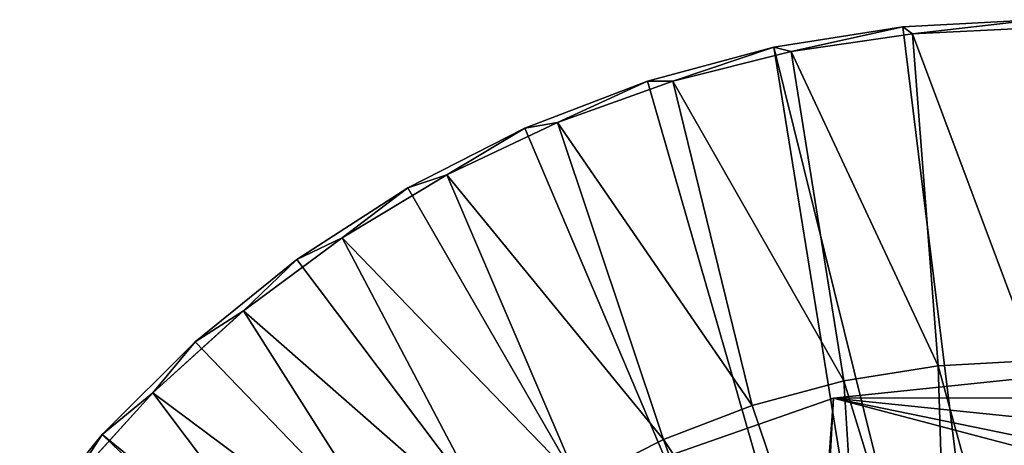
# Model space of a CAD drawing. Units: feet. Extents: x -1.5 to 12.9, y -5 to 1.5.
# Drawn here: x -1.2 to 0, y 1 to 1.5 of the extents above; entities that cross this region are included whole.
import ezdxf

# ---------------------------------------------------------------- set-up
doc = ezdxf.new("R2010")
doc.units = ezdxf.units.FT
doc.header["$MEASUREMENT"] = 0
doc.layers.get('0').update_dxf_attribs({"color": 255})
doc.layers.add('AFUWA-3-ARPM', color=4, linetype='Continuous')
doc.layers.add('AFUWA-P', color=2, linetype='Continuous')

# ---------------------------------------------------------------- blocks, each defined once
blk = doc.blocks.new('A$C38FD4A00')
at = {"linetype": 'Continuous', "lineweight": 0}
for p, q in [((-5.4185, 4.3361), (-5.5762, 4.3277)), ((-5.5762, 4.3277), (-5.4185, 4.3361)), ((-5.5762, 4.3277), (-5.7304, 4.3033)), ((-5.7304, 4.3033), (-5.5762, 4.3277)), ((-5.7094, 4.2981), (-5.5648, 4.3195)), ((-5.7094, 4.2981), (-5.5648, 4.3195)), ((-5.5648, 4.3195), (-5.4185, 4.3264)), ((-5.5648, 4.3195), (-5.4185, 4.3264)), ((-5.7304, 4.3033), (-5.8813, 4.2629)), ((-5.8813, 4.2629), (-5.7304, 4.3033)), ((-5.851, 4.2626), (-5.7094, 4.2981)), ((-5.851, 4.2626), (-5.7094, 4.2981)), ((-5.8813, 4.2629), (-6.028, 4.2066)), ((-6.028, 4.2066), (-5.8813, 4.2629)), ((-5.9889, 4.2131), (-5.851, 4.2626)), ((-5.9889, 4.2131), (-5.851, 4.2626)), ((-6.121, 4.1505), (-5.9889, 4.2131)), ((-6.121, 4.1505), (-5.9889, 4.2131)), ((-6.028, 4.2066), (-6.1677, 4.1354)), ((-6.1677, 4.1354), (-6.028, 4.2066)), ((-6.2463, 4.0755), (-6.121, 4.1505)), ((-6.2463, 4.0755), (-6.121, 4.1505)), ((-6.1677, 4.1354), (-6.3002, 4.0496)), ((-6.3002, 4.0496), (-6.1677, 4.1354)), ((-6.3639, 3.9882), (-6.2463, 4.0755)), ((-6.3639, 3.9882), (-6.2463, 4.0755)), ((-6.4218, 3.9511), (-6.3002, 4.0496)), ((-6.4218, 3.9511), (-6.3002, 4.0496)), ((-6.4723, 3.89), (-6.3639, 3.9882)), ((-6.3639, 3.9882), (-6.4723, 3.89)), ((-6.4218, 3.9511), (-6.5328, 3.8402)), ((-6.5328, 3.8402), (-6.4218, 3.9511)), ((-5.6467, 3.9045), (-5.5341, 3.9223)), ((-5.6467, 3.9045), (-5.5341, 3.9223)), ((-5.5341, 3.9223), (-5.4185, 3.9286)), ((-5.5341, 3.9223), (-5.4185, 3.9286)), ((-5.4185, 3.9089), (-5.6589, 3.8838)), ((-5.4185, 3.9089), (-5.6589, 3.8838)), ((-5.7561, 3.8752), (-5.6467, 3.9045)), ((-5.7561, 3.8752), (-5.6467, 3.9045)), ((-6.5705, 3.7819), (-6.4723, 3.89)), ((-6.5705, 3.7819), (-6.4723, 3.89)), ((-5.6589, 3.8838), (-5.8867, 3.8042)), ((-5.8867, 3.8042), (-5.6589, 3.8838)), ((-5.6641, 3.7919), (-5.6589, 3.8838)), ((-5.8624, 3.8344), (-5.7561, 3.8752)), ((-5.8624, 3.8344), (-5.7561, 3.8752)), ((-6.5328, 3.8402), (-6.6314, 3.7184)), ((-6.6314, 3.7184), (-6.5328, 3.8402)), ((-5.8624, 3.8344), (-5.9636, 3.7828)), ((-5.9636, 3.7828), (-5.8624, 3.8344))]:
    blk.add_line(p, q, dxfattribs=at)

msp = doc.modelspace()

# ---------------------------------------------------------------- linework, layer by layer
at = {"layer": 'AFUWA-3-ARPM'}
for points in [[(-0.1577, 1.4916, 0), (-0.1463, 1.4834, 0.2756), (0, 1.5, 0)], [(0, 0.2087, 0), (-0.1577, 1.4916, 0), (0, 1.5, 0)], [(0, 1.4904, 0.2756), (0, 1.5, 0), (-0.1463, 1.4834, 0.2756)], [(-0.291, 1.462, 0.2756), (-0.1577, 1.4916, 0), (-0.312, 1.4672, 0)], [(-0.1577, 1.4916, 0), (0, 0.2087, 0), (-0.312, 1.4672, 0)], [(-0.1577, 1.4916, 0), (-0.291, 1.462, 0.2756), (-0.1463, 1.4834, 0.2756)], [(-0.1463, 1.4834, 0.2756), (-0.291, 1.462, 0.2756), (-0.1157, 1.0862, 0.3937)], [(0, 1.0926, 0.3937), (0, 1.4904, 0.2756), (-0.1463, 1.4834, 0.2756)], [(-0.1157, 1.0862, 0.3937), (0, 1.0926, 0.3937), (-0.1463, 1.4834, 0.2756)], [(-0.312, 1.4672, 0), (-0.4628, 1.4268, 0), (-0.4326, 1.4265, 0.2756)], [(-0.312, 1.4672, 0), (-0.1043, 0.1807, 0), (-0.4628, 1.4268, 0)], [(-0.4326, 1.4265, 0.2756), (-0.291, 1.462, 0.2756), (-0.312, 1.4672, 0)], [(-0.2282, 1.0684, 0.3937), (-0.291, 1.462, 0.2756), (-0.4326, 1.4265, 0.2756)], [(0, 0.2087, 0), (-0.1043, 0.1807, 0), (-0.312, 1.4672, 0)], [(-0.291, 1.462, 0.2756), (-0.2282, 1.0684, 0.3937), (-0.1157, 1.0862, 0.3937)], [(-0.6095, 1.3706, 0), (-0.5704, 1.3771, 0.2756), (-0.4628, 1.4268, 0)], [(-0.4628, 1.4268, 0), (-0.1043, 0.1807, 0), (-0.6095, 1.3706, 0)], [(-0.4326, 1.4265, 0.2756), (-0.4628, 1.4268, 0), (-0.5704, 1.3771, 0.2756)], [(-0.4326, 1.4265, 0.2756), (-0.5704, 1.3771, 0.2756), (-0.3376, 1.0391, 0.3937)], [(-0.2282, 1.0684, 0.3937), (-0.4326, 1.4265, 0.2756), (-0.3376, 1.0391, 0.3937)], [(-0.7026, 1.3145, 0.2756), (-0.4439, 0.9983, 0.3937), (-0.5704, 1.3771, 0.2756)], [(-0.6095, 1.3706, 0), (-0.7026, 1.3145, 0.2756), (-0.5704, 1.3771, 0.2756)], [(-0.5704, 1.3771, 0.2756), (-0.4439, 0.9983, 0.3937), (-0.3376, 1.0391, 0.3937)], [(-0.7026, 1.3145, 0.2756), (-0.6095, 1.3706, 0), (-0.7493, 1.2993, 0)], [(-0.7493, 1.2993, 0), (-0.6095, 1.3706, 0), (-0.1043, 0.1807, 0)], [(-0.5452, 0.9467, 0.3937), (-0.7026, 1.3145, 0.2756), (-0.8278, 1.2394, 0.2756)], [(-0.8278, 1.2394, 0.2756), (-0.7026, 1.3145, 0.2756), (-0.7493, 1.2993, 0)], [(-0.4439, 0.9983, 0.3937), (-0.7026, 1.3145, 0.2756), (-0.5452, 0.9467, 0.3937)], [(-0.7493, 1.2993, 0), (-0.8817, 1.2135, 0), (-0.8278, 1.2394, 0.2756)], [(-0.1043, 0.1807, 0), (-0.8817, 1.2135, 0), (-0.7493, 1.2993, 0)], [(-0.9455, 1.1522, 0.2756), (-0.6409, 0.8847, 0.3937), (-0.8278, 1.2394, 0.2756)], [(-0.8278, 1.2394, 0.2756), (-0.8817, 1.2135, 0), (-0.9455, 1.1522, 0.2756)], [(-0.8278, 1.2394, 0.2756), (-0.6409, 0.8847, 0.3937), (-0.5452, 0.9467, 0.3937)], [(-1.0034, 1.115, 0), (-0.9455, 1.1522, 0.2756), (-0.8817, 1.2135, 0)], [(-0.8817, 1.2135, 0), (-0.1043, 0.1807, 0), (-1.0034, 1.115, 0)], [(-1.0539, 1.054, 0.2756), (-0.7301, 0.8127, 0.3937), (-0.9455, 1.1522, 0.2756)], [(-1.0034, 1.115, 0), (-1.0539, 1.054, 0.2756), (-0.9455, 1.1522, 0.2756)], [(-0.6409, 0.8847, 0.3937), (-0.9455, 1.1522, 0.2756), (-0.7301, 0.8127, 0.3937)], [(-1.0539, 1.054, 0.2756), (-1.0034, 1.115, 0), (-1.1143, 1.0041, 0)], [(-1.0034, 1.115, 0), (-0.1043, 0.1807, 0), (-1.1143, 1.0041, 0)], [(-0.2282, 1.0684, 0.3937), (-0.1022, 0.6582, 0.3937), (-0.1157, 1.0862, 0.3937)], [(0, 0.6663, 0.3937), (0, 1.0926, 0.3937), (-0.1157, 1.0862, 0.3937)], [(-0.1157, 1.0862, 0.3937), (-0.1022, 0.6582, 0.3937), (0, 0.6663, 0.3937)], [(-0.2405, 1.0477, 2.8937), (0, 1.048, 3.5958), (0, 1.0728, 2.8937)], [(0, 1.0728, 2.8937), (0, 0.9843, 0.3937), (-0.2405, 1.0477, 2.8937)], [(-0.2282, 1.0684, 0.3937), (-0.3376, 1.0391, 0.3937), (-0.2012, 0.6347, 0.3937)], [(-0.1022, 0.6582, 0.3937), (-0.2282, 1.0684, 0.3937), (-0.2012, 0.6347, 0.3937)], [(-1.1521, 0.9458, 0.2756), (-0.8115, 0.7313, 0.3937), (-1.0539, 1.054, 0.2756)], [(-1.1143, 1.0041, 0), (-1.1521, 0.9458, 0.2756), (-1.0539, 1.054, 0.2756)], [(-0.8115, 0.7313, 0.3937), (-0.7301, 0.8127, 0.3937), (-1.0539, 1.054, 0.2756)], [(-0.2405, 1.0477, 2.8937), (-0.4683, 0.9681, 2.8937), (-0.2456, 0.9558, 5.3937)], [(-0.2476, 0.9519, 0.3937), (-0.4683, 0.9681, 2.8937), (-0.2405, 1.0477, 2.8937)], [(-0.2405, 1.0477, 2.8937), (0, 0.9843, 0.3937), (-0.2476, 0.9519, 0.3937)], [(-0.2405, 1.0477, 2.8937), (-0.2456, 0.9558, 5.3937), (0, 0.9843, 5.3937)], [(0, 1.048, 3.5958), (-0.2405, 1.0477, 2.8937), (0, 1.0231, 4.2979)], [(0, 0.9843, 5.3937), (0, 0.9982, 5), (-0.2405, 1.0477, 2.8937)], [(0, 0.9982, 5), (0, 1.0231, 4.2979), (-0.2405, 1.0477, 2.8937)], [(-0.4439, 0.9983, 0.3937), (-0.2012, 0.6347, 0.3937), (-0.3376, 1.0391, 0.3937)], [(-1.213, 0.8823, 0), (-1.1521, 0.9458, 0.2756), (-1.1143, 1.0041, 0)], [(-0.1807, 0.1043, 0), (-1.213, 0.8823, 0), (-1.1143, 1.0041, 0)], [(-0.1043, 0.1807, 0), (-0.1807, 0.1043, 0), (-1.1143, 1.0041, 0)], [(-0.2962, 0.5962, 0.3937), (-0.4439, 0.9983, 0.3937), (-0.5452, 0.9467, 0.3937)], [(-0.4439, 0.9983, 0.3937), (-0.2962, 0.5962, 0.3937), (-0.2012, 0.6347, 0.3937)]]:
    msp.add_3dface(points, dxfattribs=at)

# ---------------------------------------------------------------- block references
at = {"layer": 'AFUWA-P'}
msp.add_blockref('A$C38FD4A00', (5.4185, -2.8359), dxfattribs=at)

doc.saveas('drawing.dxf')
